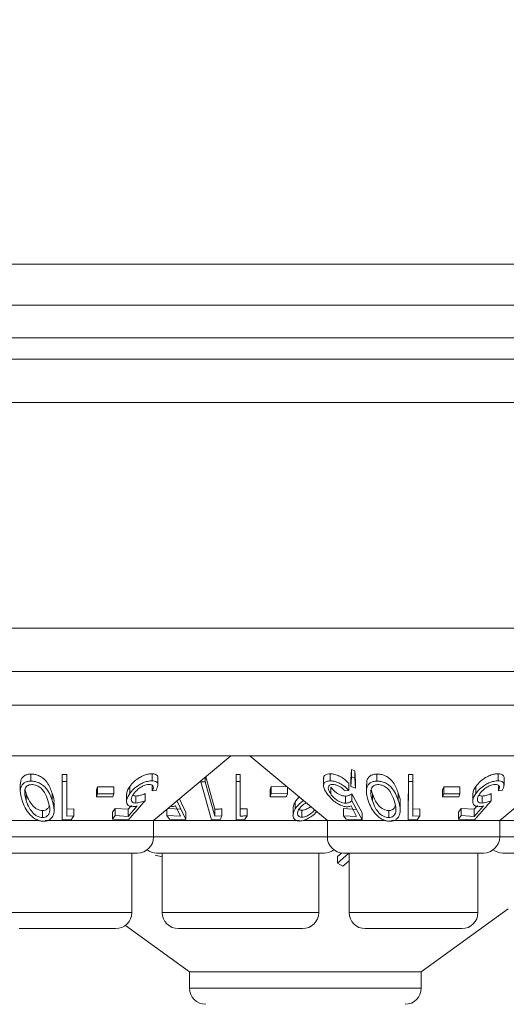
# Model space of a CAD drawing. Units: millimetres. Extents: x 11 to 415, y 5 to 292.
# Drawn here: x 63 to 67, y 79 to 89 of the extents above; entities that cross this region are included whole.
import ezdxf

# ---------------------------------------------------------------- set-up
doc = ezdxf.new("R2010")
doc.units = ezdxf.units.MM
doc.styles.add('SLDTEXTSTYLE0', font='TXT', dxfattribs={"width": 0.75})
doc.dimstyles.new('SLDDIMSTYLE0', dxfattribs={"dimtxt": 3.5, "dimasz": 3.302, "dimexe": 0, "dimexo": 0.0625, "dimgap": 0.875, "dimtad": 1, "dimlfac": 5, "dimrnd": 1e-09, "dimzin": 12, "dimdsep": 46, "dimtxsty": 'SLDTEXTSTYLE0', "dimsah": 1, "dimcen": 0.09, "dimadec": 0, "dimazin": 3, "dimtfac": 1, "dimtofl": 0, "dimtmove": 0, "dimatfit": 3, "dimfxl": 1, "dimfrac": 2, "dimtolj": 1, "dimtzin": 12, "dimarcsym": 0})

# ---------------------------------------------------------------- blocks, each defined once
blk = doc.blocks.new('_D_2')
at = {"color": 7, "linetype": 'Continuous', "lineweight": 0}
for p, q in [((47.2986, 98.9454), (47.2986, 63.913)), ((158.1674, 98.8654), (158.1674, 63.913)), ((47.2986, 64.913), (158.1674, 64.913))]:
    blk.add_line(p, q, dxfattribs=at)
for points in [[(47.2986, 64.913), (50.6006, 64.405), (50.6006, 65.421)], [(158.1674, 64.913), (154.8654, 65.421), (154.8654, 64.405)]]:
    blk.add_solid(points, dxfattribs=at)
at = {"color": 7, "linetype": 'Continuous', "lineweight": 0, "insert": (92.362, 69.4248), "char_height": 3.5, "attachment_point": 1, "style": 'SLDTEXTSTYLE0'}
blk.add_mtext('554,34', dxfattribs=at)

msp = doc.modelspace()

# ---------------------------------------------------------------- linework, layer by layer
at = {"color": 7, "linetype": 'Continuous', "lineweight": 15}
for p, q in [((151.763, 86.2554), (51.373, 86.2554)), ((151.763, 85.8754), (51.373, 85.8754)), ((51.2043, 85.5742), (154.2618, 85.5742)), ((154.933, 85.3742), (50.533, 85.3742)), ((50.533, 84.9742), (154.933, 84.9742)), ((154.933, 82.8854), (50.533, 82.8854)), ((50.533, 82.4854), (154.933, 82.4854)), ((58.433, 82.174), (97.033, 82.174)), ((97.033, 81.7054), (58.433, 81.7054)), ((64.13, 81.1054), (64.845, 81.7054)), ((65.021, 81.7054), (65.7361, 81.1054)), ((67.33, 81.1054), (68.045, 81.7054)), ((65.9532, 81.4868), (65.9586, 81.5767)), ((65.9586, 81.5767), (65.9892, 81.5672)), ((65.9586, 81.5767), (65.9586, 81.5114)), ((65.9892, 81.5672), (65.9958, 81.4709)), ((65.9892, 81.5672), (65.9892, 81.5019)), ((62.9948, 81.536), (62.9948, 81.4707)), ((63.2844, 81.1791), (63.2852, 81.532)), ((63.2852, 81.4667), (63.2844, 81.1138)), ((63.2852, 81.532), (63.327, 81.5312)), ((63.2852, 81.532), (63.2852, 81.4667)), ((63.327, 81.4659), (63.2852, 81.4667)), ((63.3263, 81.1472), (63.327, 81.4659)), ((63.327, 81.5312), (63.327, 81.4659)), ((64.1157, 81.5386), (64.1157, 81.4733)), ((64.1695, 81.4343), (64.1695, 81.5)), ((64.5657, 81.471), (64.5657, 81.4651)), ((64.6064, 81.4649), (64.5657, 81.4651)), ((64.5657, 81.4651), (64.6648, 81.1118)), ((64.6064, 81.5051), (64.6064, 81.4649)), ((64.6957, 81.1461), (64.6064, 81.4649)), ((64.612, 81.5099), (64.6957, 81.2114)), ((64.8919, 81.5321), (64.9299, 81.5316)), ((64.8919, 81.5321), (64.8919, 81.4668)), ((64.9299, 81.4663), (64.8919, 81.4668)), ((64.8919, 81.4668), (64.8919, 81.1118)), ((64.9299, 81.5316), (64.9299, 81.4663)), ((64.9299, 81.1475), (64.9299, 81.4663)), ((65.7014, 81.4948), (65.7014, 81.43)), ((65.7631, 81.538), (65.7631, 81.4727)), ((65.9586, 81.5114), (65.9532, 81.4215)), ((65.9532, 81.4868), (65.9532, 81.4215)), ((65.9892, 81.5019), (65.9586, 81.5114)), ((65.9958, 81.4056), (65.9892, 81.5019)), ((65.9958, 81.4709), (65.9958, 81.4056)), ((66.1948, 81.536), (66.1948, 81.4707)), ((66.4844, 81.1791), (66.4852, 81.532)), ((66.4852, 81.4667), (66.4844, 81.1138)), ((66.4852, 81.532), (66.527, 81.5312)), ((66.4852, 81.532), (66.4852, 81.4667)), ((66.527, 81.4659), (66.4852, 81.4667)), ((66.5263, 81.1472), (66.527, 81.4659)), ((66.527, 81.5312), (66.527, 81.4659)), ((67.3157, 81.5386), (67.3157, 81.4733)), ((67.3695, 81.4343), (67.3695, 81.5)), ((62.8975, 81.4429), (62.8975, 81.3784)), ((63.6017, 81.3891), (63.6122, 81.4183)), ((63.6017, 81.3891), (63.6017, 81.3239)), ((63.6122, 81.4183), (63.7624, 81.4185)), ((63.6122, 81.4183), (63.6122, 81.3531)), ((63.7624, 81.4185), (63.7624, 81.3532)), ((63.9097, 81.4219), (63.9097, 81.3566)), ((64.1176, 81.4316), (64.1176, 81.3816)), ((64.1176, 81.3816), (64.1524, 81.385)), ((65.2064, 81.3919), (65.2165, 81.421)), ((65.2064, 81.3919), (65.2064, 81.3266)), ((65.2165, 81.421), (65.3667, 81.4192)), ((65.2165, 81.421), (65.2165, 81.3557)), ((65.3667, 81.4153), (65.3667, 81.3539)), ((65.7683, 81.4155), (65.7683, 81.3503)), ((65.8986, 81.3814), (65.9334, 81.3849)), ((65.9334, 81.4502), (65.9334, 81.3849)), ((65.9532, 81.4215), (65.9958, 81.4056)), ((66.0975, 81.4429), (66.0975, 81.3784)), ((66.8017, 81.3891), (66.8122, 81.4183)), ((66.8017, 81.3891), (66.8017, 81.3239)), ((66.8122, 81.4183), (66.9624, 81.4185)), ((66.8122, 81.4183), (66.8122, 81.3531)), ((66.9624, 81.4185), (66.9624, 81.3532)), ((67.1097, 81.4219), (67.1097, 81.3566)), ((67.3176, 81.4316), (67.3176, 81.3816)), ((67.3176, 81.3816), (67.3524, 81.385)), ((62.9527, 81.3537), (62.9527, 81.2885)), ((63.1917, 81.3604), (63.1917, 81.2951)), ((63.6122, 81.3531), (63.6017, 81.3239)), ((63.6017, 81.3239), (63.7519, 81.324)), ((63.7624, 81.3532), (63.6122, 81.3531)), ((63.7519, 81.324), (63.7624, 81.3532)), ((63.8801, 81.3491), (63.8801, 81.2842)), ((63.9661, 81.3327), (63.9661, 81.2674)), ((64.0521, 81.3546), (64.0521, 81.2894)), ((64.4273, 81.1141), (64.3458, 81.2905)), ((64.3689, 81.3059), (64.4273, 81.1794)), ((65.2165, 81.3557), (65.2064, 81.3266)), ((65.2064, 81.3266), (65.3566, 81.3248)), ((65.3667, 81.3539), (65.2165, 81.3557)), ((65.3566, 81.3248), (65.3667, 81.3539)), ((65.4401, 81.2805), (65.4401, 81.2152)), ((65.9047, 81.332), (65.9047, 81.2667)), ((65.9641, 81.3544), (66.0567, 81.177)), ((65.9641, 81.3544), (65.9641, 81.2891)), ((66.0567, 81.1118), (65.9641, 81.2891)), ((66.1527, 81.3537), (66.1527, 81.2885)), ((66.3917, 81.3604), (66.3917, 81.2951)), ((66.8122, 81.3531), (66.8017, 81.3239)), ((66.8017, 81.3239), (66.9519, 81.324)), ((66.9624, 81.3532), (66.8122, 81.3531)), ((66.9519, 81.324), (66.9624, 81.3532)), ((67.0801, 81.3491), (67.0801, 81.2842)), ((67.1661, 81.3327), (67.1661, 81.2674)), ((67.2521, 81.3546), (67.2521, 81.2894)), ((63.1038, 81.1982), (63.1038, 81.1329)), ((63.2106, 81.201), (63.2106, 81.2671)), ((63.3263, 81.2125), (63.3925, 81.214)), ((63.3925, 81.214), (63.3925, 81.1487)), ((63.7499, 81.1844), (63.7736, 81.2177)), ((63.7499, 81.1844), (63.7499, 81.1192)), ((63.7736, 81.2177), (63.8945, 81.2099)), ((63.7736, 81.2177), (63.7736, 81.1524)), ((63.8945, 81.2099), (63.9243, 81.244)), ((63.9794, 81.2416), (63.8945, 81.1447)), ((63.8945, 81.2099), (63.8945, 81.1447)), ((64.2536, 81.2091), (64.2536, 81.1523)), ((64.2632, 81.2172), (64.3786, 81.2117)), ((64.3334, 81.2428), (64.3786, 81.1465)), ((64.6957, 81.2114), (64.6957, 81.1461)), ((64.76, 81.2137), (64.76, 81.1484)), ((64.995, 81.2143), (64.995, 81.149)), ((65.4188, 81.2192), (65.4188, 81.1537)), ((65.5016, 81.201), (65.5016, 81.1357)), ((65.8861, 81.2162), (66.0069, 81.2094)), ((65.8861, 81.2162), (65.8861, 81.1509)), ((65.9555, 81.2411), (66.0069, 81.1441)), ((66.3038, 81.1982), (66.3038, 81.1329)), ((66.4106, 81.201), (66.4106, 81.2671)), ((66.5263, 81.2125), (66.5925, 81.214)), ((66.5925, 81.214), (66.5925, 81.1487)), ((66.9499, 81.1844), (66.9736, 81.2177)), ((66.9499, 81.1844), (66.9499, 81.1192)), ((66.9736, 81.2177), (67.0945, 81.2099)), ((66.9736, 81.2177), (66.9736, 81.1524)), ((67.0945, 81.2099), (67.1243, 81.244)), ((67.1794, 81.2416), (67.0945, 81.1447)), ((67.0945, 81.2099), (67.0945, 81.1447)), ((63.0726, 81.1054), (62.5361, 81.1054)), ((64.13, 81.1054), (63.1282, 81.1054)), ((63.2844, 81.1791), (63.2844, 81.1138)), ((63.2844, 81.1138), (63.3672, 81.1131)), ((63.3925, 81.1487), (63.3263, 81.1472)), ((63.3672, 81.1131), (63.3925, 81.1487)), ((63.7736, 81.1524), (63.7499, 81.1192)), ((63.7499, 81.1192), (63.8968, 81.1121)), ((63.8945, 81.1447), (63.7736, 81.1524)), ((64.13, 80.9554), (64.13, 81.1054)), ((65.4776, 81.1054), (64.13, 81.1054)), ((64.3786, 81.1465), (64.2536, 81.1523)), ((64.2536, 81.1523), (64.2754, 81.1191)), ((64.2754, 81.1191), (64.4273, 81.1141)), ((64.4273, 81.1794), (64.4273, 81.1141)), ((64.6648, 81.1118), (64.7452, 81.1126)), ((64.76, 81.1484), (64.6957, 81.1461)), ((64.9702, 81.1117), (64.995, 81.149)), ((65.7361, 81.1054), (65.5138, 81.1054)), ((65.7361, 81.1054), (65.7361, 80.9554)), ((66.2726, 81.1054), (65.7361, 81.1054)), ((66.0069, 81.1441), (65.8861, 81.1509)), ((65.8861, 81.1509), (65.9098, 81.1176)), ((65.9098, 81.1176), (66.0567, 81.1118)), ((66.0567, 81.177), (66.0567, 81.1118)), ((67.33, 81.1054), (66.3282, 81.1054)), ((66.4844, 81.1791), (66.4844, 81.1138)), ((66.4844, 81.1138), (66.5672, 81.1131)), ((66.5925, 81.1487), (66.5263, 81.1472)), ((66.5672, 81.1131), (66.5925, 81.1487)), ((66.9736, 81.1524), (66.9499, 81.1192)), ((66.9499, 81.1192), (67.0968, 81.1121)), ((67.0945, 81.1447), (66.9736, 81.1524)), ((67.33, 80.9554), (67.33, 81.1054)), ((68.6776, 81.1054), (67.33, 81.1054)), ((63.98, 80.8054), (62.6861, 80.8054)), ((63.9288, 80.2554), (63.9288, 80.8054)), ((64.1432, 80.7844), (64.2092, 80.7716)), ((65.708, 80.8054), (64.1581, 80.8054)), ((64.2092, 80.8054), (64.2092, 80.2554)), ((65.6568, 80.2554), (65.6568, 80.8054)), ((65.8309, 80.7744), (65.8696, 80.8082)), ((65.9329, 80.8017), (65.8309, 80.7126)), ((65.8309, 80.7744), (65.8309, 80.7126)), ((65.8807, 80.6838), (65.9372, 80.7334)), ((67.18, 80.8054), (65.8861, 80.8054)), ((65.9372, 80.8054), (65.9372, 80.2554)), ((67.1288, 80.2554), (67.1288, 80.8054)), ((68.908, 80.8054), (67.3581, 80.8054)), ((65.8309, 80.7126), (65.8807, 80.6838)), ((66.6043, 79.7054), (67.4092, 80.2902)), ((63.7788, 80.1054), (62.8872, 80.1054)), ((63.8694, 80.1358), (64.4618, 79.7054)), ((65.5068, 80.1054), (64.3592, 80.1054)), ((66.9788, 80.1054), (66.0872, 80.1054)), ((64.4618, 79.7054), (64.4618, 79.5554)), ((66.6043, 79.7054), (64.4618, 79.7054)), ((66.6043, 79.5554), (66.6043, 79.7054))]:
    msp.add_line(p, q, dxfattribs=at)
at = {"color": 8, "linetype": 'Continuous', "lineweight": 15}
for p, q in [((62.5361, 80.9554), (64.13, 80.9554)), ((64.13, 80.9554), (65.7361, 80.9554)), ((65.7361, 80.9554), (67.33, 80.9554)), ((67.33, 80.9554), (68.9361, 80.9554)), ((62.7372, 80.2554), (63.9288, 80.2554)), ((64.2092, 80.2554), (65.6568, 80.2554)), ((65.9372, 80.2554), (67.1288, 80.2554)), ((64.4618, 79.5554), (66.6043, 79.5554))]:
    msp.add_line(p, q, dxfattribs=at)
at = {"color": 7, "linetype": 'Continuous', "lineweight": 15}
for centre, start, end in [((63.98, 80.9554), 270, 0), ((65.8861, 80.9554), 180, 270), ((67.18, 80.9554), 270, 0), ((64.1581, 80.9554), 233.58134, 270), ((65.708, 80.9554), 270, 306.41866), ((67.3581, 80.9554), 233.58134, 270), ((63.7788, 80.2554), 270, 0), ((64.3592, 80.2554), 180, 270), ((65.5068, 80.2554), 270, 0), ((66.0872, 80.2554), 180, 270), ((66.9788, 80.2554), 270, 0), ((64.6118, 79.5554), 180, 270), ((66.4543, 79.5554), 270, 0)]:
    msp.add_arc(centre, 0.15, start, end, dxfattribs=at)
for points, knots in [([(62.9948, 81.4707), (62.9829, 81.4697), (62.9589, 81.4678), (62.9289, 81.4533), (62.9037, 81.4256), (62.8917, 81.3703), (62.9059, 81.3217), (62.9149, 81.2909)], [0, 0, 0, 0, 0.107933, 0.2161579, 0.3572221, 0.5910426, 1, 1, 1, 1]), ([(62.9, 81.4429), (62.9002, 81.4577), (62.9006, 81.4827), (62.9203, 81.5114), (62.9464, 81.5281), (62.9729, 81.5351), (62.9893, 81.5357), (62.9948, 81.536)], [0, 0, 0, 0, 0.333466, 0.563848, 0.759468, 0.919762, 1, 1, 1, 1]), ([(62.9948, 81.536), (63.0069, 81.5354), (63.0312, 81.5343), (63.0696, 81.5215), (63.1117, 81.4967), (63.1621, 81.4423), (63.1798, 81.3933), (63.1917, 81.3604)], [0, 0, 0, 0, 0.104943, 0.210579, 0.342568, 0.559539, 1, 1, 1, 1]), ([(63.1917, 81.2951), (63.1842, 81.316), (63.1691, 81.3579), (63.1355, 81.4085), (63.0933, 81.4437), (63.0558, 81.4619), (63.0209, 81.4701), (63.0022, 81.4705), (62.9948, 81.4707)], [0, 0, 0, 0, 0.281182, 0.564376, 0.699385, 0.835704, 0.93513, 1, 1, 1, 1]), ([(63.9097, 81.4219), (63.923, 81.4382), (63.9467, 81.4671), (63.9941, 81.5019), (64.0401, 81.5249), (64.082, 81.537), (64.1054, 81.5381), (64.1157, 81.5386)], [0, 0, 0, 0, 0.287819, 0.510874, 0.68586, 0.861878, 1, 1, 1, 1]), ([(64.1157, 81.4733), (64.1023, 81.4725), (64.0753, 81.4709), (64.0312, 81.4557), (63.9848, 81.4307), (63.9419, 81.397), (63.92, 81.3695), (63.9097, 81.3566)], [0, 0, 0, 0, 0.177457, 0.356848, 0.51323, 0.771607, 1, 1, 1, 1]), ([(64.1157, 81.5386), (64.1259, 81.538), (64.1463, 81.5367), (64.1642, 81.5226), (64.1719, 81.5096), (64.1695, 81.5001), (64.1694, 81.5)], [0, 0, 0, 0, 0.308561, 0.619233, 0.995314, 1, 1, 1, 1]), ([(64.1524, 81.385), (64.1602, 81.4009), (64.1727, 81.4263), (64.1674, 81.4532), (64.1523, 81.4683), (64.1325, 81.4731), (64.119, 81.4733), (64.1157, 81.4733)], [0, 0, 0, 0, 0.358389, 0.575786, 0.758405, 0.941574, 1, 1, 1, 1]), ([(65.7631, 81.4727), (65.7508, 81.4717), (65.726, 81.4698), (65.7056, 81.454), (65.6988, 81.4279), (65.7072, 81.3943), (65.7247, 81.3674), (65.7325, 81.3553)], [0, 0, 0, 0, 0.181263, 0.364038, 0.524013, 0.786737, 1, 1, 1, 1]), ([(65.7028, 81.4948), (65.7024, 81.4971), (65.7002, 81.5082), (65.7096, 81.5233), (65.7312, 81.5361), (65.7532, 81.5374), (65.7631, 81.538)], [0, 0, 0, 0, 0.084891, 0.407238, 0.73125, 1, 1, 1, 1]), ([(65.7631, 81.538), (65.7743, 81.5374), (65.7969, 81.5362), (65.8375, 81.5226), (65.8802, 81.4995), (65.9124, 81.4735), (65.9284, 81.4558), (65.9334, 81.4502)], [0, 0, 0, 0, 0.18699, 0.375876, 0.597663, 0.873368, 1, 1, 1, 1]), ([(65.9334, 81.3849), (65.9178, 81.4009), (65.8927, 81.4266), (65.8458, 81.4534), (65.8078, 81.4679), (65.7806, 81.4724), (65.7668, 81.4726), (65.7631, 81.4727)], [0, 0, 0, 0, 0.363069, 0.583358, 0.759501, 0.936417, 1, 1, 1, 1]), ([(66.1948, 81.4707), (66.1829, 81.4697), (66.1589, 81.4678), (66.1289, 81.4533), (66.1037, 81.4256), (66.0917, 81.3703), (66.1059, 81.3217), (66.1149, 81.2909)], [0, 0, 0, 0, 0.107933, 0.2161579, 0.3572221, 0.5910426, 1, 1, 1, 1]), ([(66.1, 81.4429), (66.1002, 81.4577), (66.1006, 81.4827), (66.1203, 81.5114), (66.1464, 81.5281), (66.1729, 81.5351), (66.1893, 81.5357), (66.1948, 81.536)], [0, 0, 0, 0, 0.333466, 0.563848, 0.759468, 0.919762, 1, 1, 1, 1]), ([(66.1948, 81.536), (66.2069, 81.5354), (66.2312, 81.5343), (66.2696, 81.5215), (66.3117, 81.4967), (66.3621, 81.4423), (66.3798, 81.3933), (66.3917, 81.3604)], [0, 0, 0, 0, 0.104943, 0.210579, 0.342568, 0.559539, 1, 1, 1, 1]), ([(66.3917, 81.2951), (66.3842, 81.316), (66.3691, 81.3579), (66.3355, 81.4085), (66.2933, 81.4437), (66.2558, 81.4619), (66.2209, 81.4701), (66.2022, 81.4705), (66.1948, 81.4707)], [0, 0, 0, 0, 0.281182, 0.564376, 0.699385, 0.835704, 0.93513, 1, 1, 1, 1]), ([(67.1097, 81.4219), (67.123, 81.4382), (67.1467, 81.4671), (67.1941, 81.5019), (67.2401, 81.5249), (67.282, 81.537), (67.3054, 81.5381), (67.3157, 81.5386)], [0, 0, 0, 0, 0.2878189, 0.5108744, 0.6858605, 0.8618777, 1, 1, 1, 1]), ([(67.3157, 81.4733), (67.3023, 81.4725), (67.2753, 81.4709), (67.2312, 81.4557), (67.1848, 81.4307), (67.1419, 81.397), (67.12, 81.3695), (67.1097, 81.3566)], [0, 0, 0, 0, 0.177457, 0.356848, 0.51323, 0.771607, 1, 1, 1, 1]), ([(67.3157, 81.5386), (67.3259, 81.538), (67.3463, 81.5367), (67.3642, 81.5226), (67.3719, 81.5096), (67.3695, 81.5001), (67.3694, 81.5)], [0, 0, 0, 0, 0.308561, 0.619233, 0.995314, 1, 1, 1, 1]), ([(67.3524, 81.385), (67.3602, 81.4009), (67.3727, 81.4263), (67.3674, 81.4532), (67.3523, 81.4683), (67.3325, 81.4731), (67.319, 81.4733), (67.3157, 81.4733)], [0, 0, 0, 0, 0.358389, 0.575786, 0.758405, 0.941574, 1, 1, 1, 1]), ([(62.9382, 81.3782), (62.9381, 81.3668), (62.9381, 81.3464), (62.9442, 81.3163), (62.9498, 81.2977), (62.9527, 81.2885)], [0, 0, 0, 0, 0.388398, 0.693491, 1, 1, 1, 1]), ([(63.0039, 81.4388), (62.9957, 81.438), (62.9793, 81.4364), (62.9591, 81.4255), (62.9421, 81.4067), (62.9396, 81.3888), (62.9382, 81.3782)], [0, 0, 0, 0, 0.186618, 0.373994, 0.629224, 1, 1, 1, 1]), ([(62.9423, 81.3938), (62.943, 81.3898), (62.9453, 81.3765), (62.9497, 81.363), (62.9527, 81.3537)], [0, 0, 0, 0, 0.307143, 1, 1, 1, 1]), ([(63.1531, 81.2915), (63.1443, 81.3167), (63.1319, 81.3527), (63.0992, 81.3975), (63.0691, 81.4213), (63.0374, 81.4346), (63.0167, 81.4385), (63.0062, 81.4387), (63.0039, 81.4388)], [0, 0, 0, 0, 0.41962, 0.599417, 0.781259, 0.884688, 0.974313, 1, 1, 1, 1]), ([(63.8814, 81.3491), (63.8823, 81.3603), (63.8843, 81.3837), (63.901, 81.4087), (63.9097, 81.4219)], [0, 0, 0, 0, 0.474938, 1, 1, 1, 1]), ([(63.9435, 81.3514), (63.956, 81.3668), (63.9761, 81.3914), (64.0168, 81.4181), (64.0477, 81.4328), (64.0724, 81.4395), (64.0849, 81.4401), (64.0903, 81.4403)], [0, 0, 0, 0, 0.3719635, 0.5954062, 0.7648611, 0.9004161, 1, 1, 1, 1]), ([(64.0903, 81.4403), (64.0975, 81.4396), (64.1119, 81.4383), (64.1244, 81.4281), (64.1298, 81.4125), (64.1245, 81.3956), (64.119, 81.3846), (64.1176, 81.3816)], [0, 0, 0, 0, 0.204568, 0.409756, 0.62407, 0.900437, 1, 1, 1, 1]), ([(65.7683, 81.3503), (65.7589, 81.3655), (65.7438, 81.39), (65.7443, 81.4169), (65.7533, 81.4317), (65.7677, 81.4387), (65.7794, 81.4394), (65.7843, 81.4397)], [0, 0, 0, 0, 0.367428, 0.591296, 0.765017, 0.900328, 1, 1, 1, 1]), ([(65.7683, 81.4155), (65.7801, 81.4009), (65.7981, 81.3786), (65.8339, 81.3532), (65.8624, 81.339), (65.8865, 81.3326), (65.8997, 81.3321), (65.9047, 81.332)], [0, 0, 0, 0, 0.3726909, 0.5697161, 0.7336556, 0.8980917, 1, 1, 1, 1]), ([(65.7843, 81.4397), (65.7924, 81.4391), (65.8087, 81.4379), (65.8363, 81.4281), (65.8652, 81.4126), (65.8852, 81.3956), (65.8958, 81.3844), (65.8986, 81.3814)], [0, 0, 0, 0, 0.200905, 0.402009, 0.616666, 0.89593, 1, 1, 1, 1]), ([(66.1382, 81.3782), (66.1381, 81.3668), (66.1381, 81.3464), (66.1442, 81.3163), (66.1498, 81.2977), (66.1527, 81.2885)], [0, 0, 0, 0, 0.3883984, 0.6934914, 1, 1, 1, 1]), ([(66.2039, 81.4388), (66.1957, 81.438), (66.1793, 81.4364), (66.1591, 81.4255), (66.1421, 81.4067), (66.1396, 81.3888), (66.1382, 81.3782)], [0, 0, 0, 0, 0.1866182, 0.3739938, 0.6292235, 1, 1, 1, 1]), ([(66.1423, 81.3938), (66.143, 81.3898), (66.1453, 81.3765), (66.1497, 81.363), (66.1527, 81.3537)], [0, 0, 0, 0, 0.307143, 1, 1, 1, 1]), ([(66.3531, 81.2915), (66.3443, 81.3167), (66.3319, 81.3527), (66.2992, 81.3975), (66.2691, 81.4213), (66.2374, 81.4346), (66.2167, 81.4385), (66.2062, 81.4387), (66.2039, 81.4388)], [0, 0, 0, 0, 0.4196202, 0.5994168, 0.7812593, 0.8846877, 0.974313, 1, 1, 1, 1]), ([(67.0814, 81.3491), (67.0823, 81.3603), (67.0843, 81.3837), (67.101, 81.4087), (67.1097, 81.4219)], [0, 0, 0, 0, 0.474938, 1, 1, 1, 1]), ([(67.1435, 81.3514), (67.156, 81.3668), (67.1761, 81.3914), (67.2168, 81.4181), (67.2477, 81.4328), (67.2724, 81.4395), (67.2849, 81.4401), (67.2903, 81.4403)], [0, 0, 0, 0, 0.371964, 0.595406, 0.764861, 0.900416, 1, 1, 1, 1]), ([(67.2903, 81.4403), (67.2975, 81.4396), (67.3119, 81.4383), (67.3244, 81.4281), (67.3298, 81.4125), (67.3245, 81.3956), (67.319, 81.3846), (67.3176, 81.3816)], [0, 0, 0, 0, 0.204568, 0.409756, 0.62407, 0.900437, 1, 1, 1, 1]), ([(62.9149, 81.2909), (62.9229, 81.2688), (62.9389, 81.2245), (62.9758, 81.1697), (63.0187, 81.1308), (63.0545, 81.1104), (63.089, 81.1001), (63.1079, 81.0995), (63.1162, 81.0993)], [0, 0, 0, 0, 0.286997, 0.576121, 0.706907, 0.838849, 0.929729, 1, 1, 1, 1]), ([(62.9527, 81.3537), (62.9609, 81.3314), (62.975, 81.2927), (63.0071, 81.2465), (63.0389, 81.2187), (63.065, 81.2051), (63.0872, 81.1987), (63.0991, 81.1983), (63.1038, 81.1982)], [0, 0, 0, 0, 0.3660441, 0.6320011, 0.7619984, 0.8719799, 0.949772, 1, 1, 1, 1]), ([(62.9527, 81.2885), (62.9609, 81.2661), (62.975, 81.2275), (63.0071, 81.1812), (63.0389, 81.1534), (63.065, 81.1399), (63.0872, 81.1334), (63.0991, 81.1331), (63.1038, 81.1329)], [0, 0, 0, 0, 0.366044, 0.632001, 0.761998, 0.87198, 0.949772, 1, 1, 1, 1]), ([(63.1038, 81.1329), (63.1118, 81.1338), (63.1277, 81.1356), (63.1478, 81.1478), (63.1664, 81.1704), (63.1754, 81.2204), (63.1621, 81.2628), (63.1531, 81.2915)], [0, 0, 0, 0, 0.088847, 0.177843, 0.309578, 0.532149, 1, 1, 1, 1]), ([(63.1162, 81.0993), (63.1273, 81.1004), (63.1497, 81.1027), (63.1787, 81.1193), (63.2049, 81.151), (63.2164, 81.2127), (63.2012, 81.2633), (63.1917, 81.2951)], [0, 0, 0, 0, 0.0986769, 0.1976744, 0.3420515, 0.5856802, 1, 1, 1, 1]), ([(63.1917, 81.3604), (63.201, 81.3359), (63.2129, 81.3045), (63.2076, 81.2739), (63.2065, 81.2671)], [0, 0, 0, 0, 0.779919, 1, 1, 1, 1]), ([(63.9097, 81.3566), (63.8971, 81.3353), (63.8775, 81.3026), (63.8803, 81.265), (63.8941, 81.244), (63.9147, 81.2351), (63.9302, 81.2344), (63.9348, 81.2342)], [0, 0, 0, 0, 0.389543, 0.600239, 0.764705, 0.930287, 1, 1, 1, 1]), ([(63.8968, 81.1121), (63.9024, 81.1186), (63.9542, 81.1776), (64.006, 81.2367), (64.0521, 81.2894)], [0, 0, 0, 0, 0.109154, 1, 1, 1, 1]), ([(63.9661, 81.2674), (63.9581, 81.268), (63.9421, 81.2692), (63.9265, 81.281), (63.921, 81.3006), (63.9266, 81.3253), (63.9381, 81.343), (63.9435, 81.3514)], [0, 0, 0, 0, 0.172156, 0.345747, 0.540225, 0.783711, 1, 1, 1, 1]), ([(63.9371, 81.3404), (63.9413, 81.3379), (63.9489, 81.3332), (63.9607, 81.3328), (63.9661, 81.3327)], [0, 0, 0, 0, 0.5396909, 1, 1, 1, 1]), ([(63.9661, 81.3327), (63.9727, 81.3331), (63.9883, 81.3341), (64.0177, 81.3416), (64.0398, 81.35), (64.0521, 81.3546)], [0, 0, 0, 0, 0.243765, 0.57836, 1, 1, 1, 1]), ([(64.0521, 81.2894), (64.0379, 81.284), (64.0162, 81.2759), (63.9871, 81.2688), (63.9732, 81.2679), (63.9661, 81.2674)], [0, 0, 0, 0, 0.486652, 0.739713, 1, 1, 1, 1]), ([(65.4211, 81.2192), (65.4208, 81.2268), (65.4201, 81.2463), (65.4325, 81.2676), (65.4401, 81.2805)], [0, 0, 0, 0, 0.392612, 1, 1, 1, 1]), ([(65.4401, 81.2805), (65.4471, 81.2903), (65.4574, 81.3048), (65.4721, 81.3184), (65.4769, 81.3228)], [0, 0, 0, 0, 0.6734102, 1, 1, 1, 1]), ([(65.5155, 81.2905), (65.5095, 81.286), (65.4912, 81.2723), (65.4642, 81.2472), (65.4482, 81.226), (65.4401, 81.2152)], [0, 0, 0, 0, 0.194339, 0.590769, 1, 1, 1, 1]), ([(65.7325, 81.3553), (65.7491, 81.3347), (65.7751, 81.3024), (65.8262, 81.265), (65.865, 81.2445), (65.8967, 81.2347), (65.9134, 81.2338), (65.9204, 81.2334)], [0, 0, 0, 0, 0.377888, 0.593014, 0.759638, 0.898003, 1, 1, 1, 1]), ([(65.9047, 81.2667), (65.8958, 81.2673), (65.8778, 81.2685), (65.8465, 81.2807), (65.8145, 81.3008), (65.7873, 81.3253), (65.7741, 81.3426), (65.7683, 81.3503)], [0, 0, 0, 0, 0.176061, 0.353692, 0.550882, 0.802148, 1, 1, 1, 1]), ([(65.9047, 81.332), (65.9108, 81.3324), (65.9251, 81.3335), (65.9451, 81.3413), (65.9573, 81.3497), (65.9641, 81.3544)], [0, 0, 0, 0, 0.2432651, 0.5751337, 1, 1, 1, 1]), ([(65.9641, 81.2891), (65.9562, 81.2837), (65.9442, 81.2755), (65.9239, 81.2682), (65.9112, 81.2672), (65.9047, 81.2667)], [0, 0, 0, 0, 0.487096, 0.739669, 1, 1, 1, 1]), ([(66.1149, 81.2909), (66.1229, 81.2688), (66.1389, 81.2245), (66.1758, 81.1697), (66.2187, 81.1308), (66.2545, 81.1104), (66.289, 81.1001), (66.3079, 81.0995), (66.3162, 81.0993)], [0, 0, 0, 0, 0.286997, 0.576121, 0.706907, 0.838849, 0.929729, 1, 1, 1, 1]), ([(66.1527, 81.3537), (66.1609, 81.3314), (66.175, 81.2927), (66.2071, 81.2465), (66.2389, 81.2187), (66.265, 81.2051), (66.2872, 81.1987), (66.2991, 81.1983), (66.3038, 81.1982)], [0, 0, 0, 0, 0.366044, 0.632001, 0.761998, 0.87198, 0.949772, 1, 1, 1, 1]), ([(66.1527, 81.2885), (66.1609, 81.2661), (66.175, 81.2275), (66.2071, 81.1812), (66.2389, 81.1534), (66.265, 81.1399), (66.2872, 81.1334), (66.2991, 81.1331), (66.3038, 81.1329)], [0, 0, 0, 0, 0.366044, 0.632001, 0.761998, 0.87198, 0.949772, 1, 1, 1, 1]), ([(66.3038, 81.1329), (66.3118, 81.1338), (66.3277, 81.1356), (66.3478, 81.1478), (66.3664, 81.1704), (66.3754, 81.2204), (66.3621, 81.2628), (66.3531, 81.2915)], [0, 0, 0, 0, 0.0888471, 0.1778427, 0.3095779, 0.5321494, 1, 1, 1, 1]), ([(66.3162, 81.0993), (66.3273, 81.1004), (66.3497, 81.1027), (66.3787, 81.1193), (66.4049, 81.151), (66.4164, 81.2127), (66.4012, 81.2633), (66.3917, 81.2951)], [0, 0, 0, 0, 0.098677, 0.197674, 0.342051, 0.58568, 1, 1, 1, 1]), ([(66.3917, 81.3604), (66.401, 81.3359), (66.4129, 81.3045), (66.4076, 81.2739), (66.4065, 81.2671)], [0, 0, 0, 0, 0.779919, 1, 1, 1, 1]), ([(67.1097, 81.3566), (67.0971, 81.3353), (67.0775, 81.3026), (67.0803, 81.265), (67.0941, 81.244), (67.1147, 81.2351), (67.1302, 81.2344), (67.1348, 81.2342)], [0, 0, 0, 0, 0.389543, 0.600239, 0.764705, 0.930287, 1, 1, 1, 1]), ([(67.0968, 81.1121), (67.1024, 81.1186), (67.1542, 81.1776), (67.206, 81.2367), (67.2521, 81.2894)], [0, 0, 0, 0, 0.109154, 1, 1, 1, 1]), ([(67.1661, 81.2674), (67.1581, 81.268), (67.1421, 81.2692), (67.1265, 81.281), (67.121, 81.3006), (67.1266, 81.3253), (67.1381, 81.343), (67.1435, 81.3514)], [0, 0, 0, 0, 0.1721562, 0.3457466, 0.5402252, 0.7837109, 1, 1, 1, 1]), ([(67.1371, 81.3404), (67.1413, 81.3379), (67.1489, 81.3332), (67.1607, 81.3328), (67.1661, 81.3327)], [0, 0, 0, 0, 0.539691, 1, 1, 1, 1]), ([(67.1661, 81.3327), (67.1727, 81.3331), (67.1883, 81.3341), (67.2177, 81.3416), (67.2398, 81.35), (67.2521, 81.3546)], [0, 0, 0, 0, 0.243765, 0.57836, 1, 1, 1, 1]), ([(67.2521, 81.2894), (67.2379, 81.284), (67.2162, 81.2759), (67.1871, 81.2688), (67.1732, 81.2679), (67.1661, 81.2674)], [0, 0, 0, 0, 0.486652, 0.739713, 1, 1, 1, 1]), ([(63.1038, 81.1982), (63.1118, 81.1991), (63.1277, 81.2009), (63.1475, 81.2131), (63.1609, 81.2267), (63.1628, 81.2377), (63.1633, 81.2409)], [0, 0, 0, 0, 0.24493, 0.49027, 0.853432, 1, 1, 1, 1]), ([(63.9348, 81.2342), (63.9383, 81.2343), (63.9469, 81.2345), (63.962, 81.2369), (63.9736, 81.24), (63.9794, 81.2416)], [0, 0, 0, 0, 0.2472665, 0.6198598, 1, 1, 1, 1]), ([(64.2964, 81.2355), (64.2998, 81.2356), (64.3085, 81.2358), (64.321, 81.2383), (64.3292, 81.2413), (64.3334, 81.2428)], [0, 0, 0, 0, 0.247233, 0.620011, 1, 1, 1, 1]), ([(64.6957, 81.2114), (64.7103, 81.2116), (64.7318, 81.212), (64.7532, 81.2133), (64.76, 81.2137)], [0, 0, 0, 0, 0.681065, 1, 1, 1, 1]), ([(64.9299, 81.2128), (64.9406, 81.2128), (64.9624, 81.2129), (64.9841, 81.2138), (64.995, 81.2143)], [0, 0, 0, 0, 0.494361, 1, 1, 1, 1]), ([(65.4401, 81.2152), (65.431, 81.1972), (65.416, 81.1676), (65.4197, 81.1321), (65.4349, 81.1122), (65.4552, 81.1023), (65.471, 81.1014), (65.4777, 81.1011)], [0, 0, 0, 0, 0.352079, 0.576357, 0.754567, 0.895597, 1, 1, 1, 1]), ([(65.4751, 81.2128), (65.469, 81.2012), (65.4583, 81.1809), (65.4617, 81.1571), (65.472, 81.1429), (65.4862, 81.1364), (65.4971, 81.1359), (65.5016, 81.1357)], [0, 0, 0, 0, 0.330311, 0.575972, 0.754531, 0.898809, 1, 1, 1, 1]), ([(65.4729, 81.2099), (65.4733, 81.2093), (65.4763, 81.2052), (65.4865, 81.2018), (65.4972, 81.2012), (65.5016, 81.201)], [0, 0, 0, 0, 0.0851613, 0.6228697, 1, 1, 1, 1]), ([(65.5412, 81.2689), (65.5338, 81.2651), (65.5159, 81.2559), (65.4924, 81.2362), (65.481, 81.2208), (65.4751, 81.2128)], [0, 0, 0, 0, 0.256576, 0.619074, 1, 1, 1, 1]), ([(65.4777, 81.1011), (65.4894, 81.1022), (65.5127, 81.1044), (65.5536, 81.1214), (65.5968, 81.1485), (65.6257, 81.1735), (65.6366, 81.1877), (65.6371, 81.1884)], [0, 0, 0, 0, 0.1998, 0.400028, 0.661066, 0.98397, 1, 1, 1, 1]), ([(65.5016, 81.201), (65.509, 81.2016), (65.5239, 81.2027), (65.5509, 81.2137), (65.5709, 81.2249), (65.5806, 81.2334), (65.5821, 81.2346)], [0, 0, 0, 0, 0.273229, 0.547767, 0.932808, 1, 1, 1, 1]), ([(65.5016, 81.1357), (65.509, 81.1363), (65.5239, 81.1375), (65.5511, 81.1483), (65.5787, 81.1653), (65.6031, 81.1855), (65.6132, 81.1992), (65.6175, 81.2049)], [0, 0, 0, 0, 0.1685, 0.337806, 0.57526, 0.821271, 1, 1, 1, 1]), ([(65.9204, 81.2334), (65.9237, 81.2336), (65.932, 81.2339), (65.9438, 81.2364), (65.9516, 81.2395), (65.9555, 81.2411)], [0, 0, 0, 0, 0.24704, 0.620054, 1, 1, 1, 1]), ([(66.3038, 81.1982), (66.3118, 81.1991), (66.3277, 81.2009), (66.3475, 81.2131), (66.3609, 81.2267), (66.3628, 81.2377), (66.3633, 81.2409)], [0, 0, 0, 0, 0.24493, 0.49027, 0.853432, 1, 1, 1, 1]), ([(67.1348, 81.2342), (67.1383, 81.2343), (67.1469, 81.2345), (67.162, 81.2369), (67.1736, 81.24), (67.1794, 81.2416)], [0, 0, 0, 0, 0.2472665, 0.6198598, 1, 1, 1, 1]), ([(64.7452, 81.1126), (64.7468, 81.1165), (64.7518, 81.1285), (64.7567, 81.1404), (64.76, 81.1484)], [0, 0, 0, 0, 0.334992, 1, 1, 1, 1]), ([(64.8919, 81.1118), (64.9049, 81.1114), (64.931, 81.1108), (64.9571, 81.1114), (64.9702, 81.1117)], [0, 0, 0, 0, 0.4972, 1, 1, 1, 1]), ([(64.995, 81.149), (64.985, 81.1486), (64.9633, 81.1477), (64.9415, 81.1476), (64.9299, 81.1475)], [0, 0, 0, 0, 0.464912, 1, 1, 1, 1])]:
    msp.add_open_spline(points, degree=3, knots=knots, dxfattribs=at)

# ---------------------------------------------------------------- dimensions: what is measured, and where the dimension line sits
at = {"color": 7, "linetype": 'Continuous', "lineweight": 0}
dim = msp.add_linear_dim(base=(158.1674, 64.913), p1=(47.2986, 99.9454), p2=(158.1674, 99.8654), dimstyle='SLDDIMSTYLE0', dxfattribs=at)
dim.commit()
dim.dimension.update_dxf_attribs({"geometry": '_D_2', "text_midpoint": (99.4738, 64.913), "dimtype": 160})

doc.saveas('drawing.dxf')
